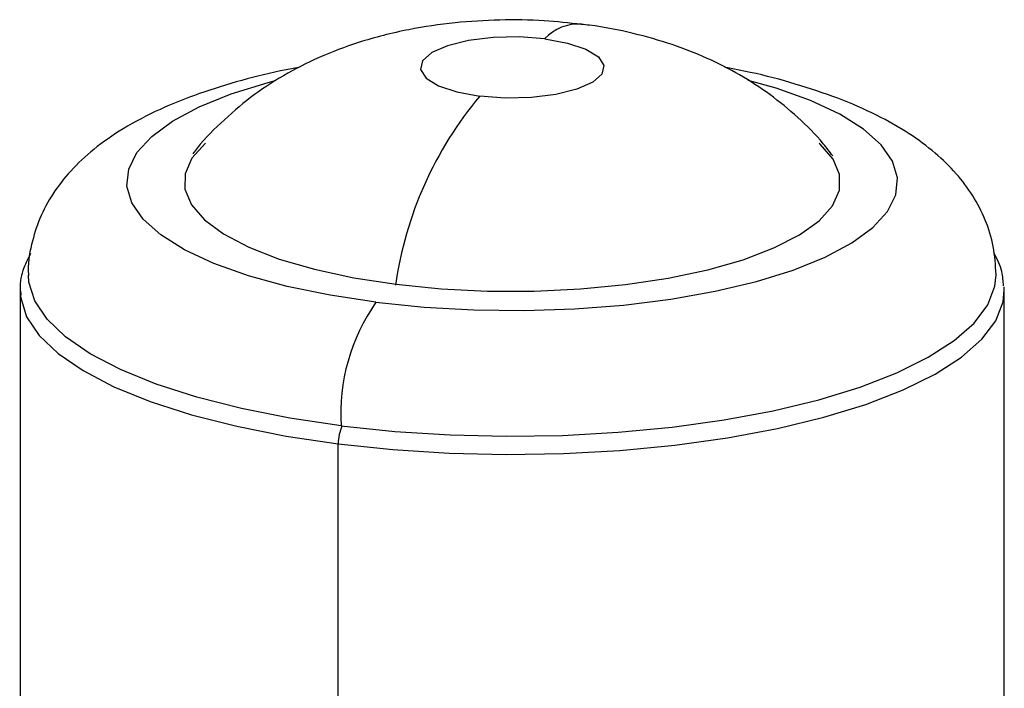
# Paper-space layout '_Dimetric' of a CAD drawing. Units: millimetres. Extents: x -59 to 28, y -17 to 181.
# Drawn here: x -36 to -6, y 161 to 181 of the extents above; entities that cross this region are included whole.
import ezdxf

# ---------------------------------------------------------------- set-up
doc = ezdxf.new("R2010")
doc.units = ezdxf.units.MM

psp = doc.layouts.new('_Dimetric')

# ---------------------------------------------------------------- linework, layer by layer
at = {"color": 7, "linetype": 'Continuous', "lineweight": 25}
for p, q in [((-36.067, 173.201), (-36.067, 159.046)), ((-36.067, 173.201), (-36.063, 173.092)), ((-6.067, 173.201), (-6.071, 173.309)), ((-6.067, 158.539), (-6.067, 173.201)), ((-26.37, 159.332), (-26.37, 168.524))]:
    psp.add_line(p, q, dxfattribs=at)
at = {"color": 7, "linetype": 'Continuous', "lineweight": 25, "flags": 128}
for points in [[(-20.078, 180.862), (-20.856, 180.92), (-21.651, 180.902), (-22.399, 180.81), (-23.039, 180.652), (-23.519, 180.44), (-23.801, 180.191), (-23.861, 179.926), (-23.694, 179.666), (-23.315, 179.433), (-22.754, 179.244), (-22.056, 179.116)], [(-20.078, 180.862), (-19.38, 180.734), (-18.819, 180.546), (-18.44, 180.312), (-18.273, 180.052), (-18.333, 179.787), (-18.615, 179.539), (-19.095, 179.327), (-19.735, 179.168), (-20.482, 179.076), (-21.278, 179.058), (-22.056, 179.116)], [(-25.221, 172.837), (-26.62, 173.049), (-27.924, 173.32), (-29.111, 173.646), (-30.16, 174.02), (-31.054, 174.437), (-31.776, 174.889), (-32.316, 175.369), (-32.663, 175.868), (-32.811, 176.378), (-32.759, 176.89), (-32.506, 177.395), (-32.058, 177.886), (-31.422, 178.352), (-30.608, 178.787), (-29.632, 179.182), (-28.508, 179.532), (-28.326, 179.581)], [(-25.221, 172.837), (-23.751, 172.688), (-22.235, 172.604), (-20.699, 172.586), (-19.169, 172.636), (-17.672, 172.751), (-16.233, 172.931), (-14.876, 173.172), (-13.625, 173.47), (-12.502, 173.819), (-11.525, 174.215), (-10.712, 174.65), (-10.076, 175.116), (-9.628, 175.606), (-9.375, 176.111), (-9.323, 176.623), (-9.471, 177.133), (-9.818, 177.633), (-10.358, 178.112), (-11.08, 178.564), (-11.974, 178.981), (-13.023, 179.356), (-13.871, 179.597)], [(-30.421, 177.679), (-30.829, 177.224), (-31.038, 176.753), (-31.044, 176.278), (-30.848, 175.806), (-30.452, 175.35), (-29.865, 174.916), (-29.098, 174.515), (-28.169, 174.154), (-27.095, 173.841), (-25.898, 173.582), (-24.602, 173.383)], [(-24.602, 173.383), (-23.235, 173.247), (-21.824, 173.177), (-20.397, 173.175), (-18.984, 173.241), (-17.613, 173.373), (-16.313, 173.568), (-15.109, 173.824), (-14.027, 174.133), (-13.088, 174.492), (-12.311, 174.891), (-11.713, 175.322), (-11.305, 175.778), (-11.096, 176.248), (-11.089, 176.724), (-11.286, 177.195), (-11.682, 177.652), (-11.713, 177.679)], [(-26.282, 169.073), (-27.848, 169.306), (-29.323, 169.598), (-30.686, 169.945), (-31.919, 170.343), (-33.006, 170.785), (-33.931, 171.267), (-34.681, 171.781), (-35.248, 172.32), (-35.623, 172.878), (-35.801, 173.447), (-35.817, 173.662)], [(-26.282, 169.073), (-24.645, 168.903), (-22.959, 168.796), (-21.248, 168.756), (-19.535, 168.782), (-17.842, 168.875), (-16.193, 169.032), (-14.61, 169.252), (-13.114, 169.532), (-11.725, 169.867), (-10.463, 170.255), (-9.345, 170.688), (-8.385, 171.162), (-7.596, 171.67), (-6.99, 172.204), (-6.574, 172.759), (-6.354, 173.326), (-6.317, 173.677)], [(-26.37, 168.524), (-24.705, 168.35), (-22.991, 168.242), (-21.251, 168.201), (-19.509, 168.228), (-17.788, 168.322), (-16.11, 168.482), (-14.5, 168.706), (-12.979, 168.99), (-11.567, 169.332), (-10.284, 169.725), (-9.146, 170.166), (-8.17, 170.648), (-7.368, 171.164), (-6.751, 171.708), (-6.328, 172.272), (-6.104, 172.849), (-6.067, 173.201)], [(-36.063, 173.092), (-36.051, 172.972), (-35.87, 172.393), (-35.488, 171.826), (-34.912, 171.277), (-34.148, 170.754), (-33.208, 170.265), (-32.103, 169.815), (-30.849, 169.411), (-29.463, 169.058), (-27.963, 168.761), (-26.37, 168.524)]]:
    psp.add_lwpolyline(points, dxfattribs=at)
at = {"color": 7, "linetype": 'Continuous', "lineweight": 25}
for centre, radius, start, end in [((-19.052, 179.911), 1.4, 86.1619, 137.1545), ((-13.274, 171.746), 11.464, 139.9965, 171.9126), ((-20.387, 169.443), 5.907, 144.9309, 183.5931), ((-25.128, 168.544), 1.242, 154.9748, 180.9405)]:
    psp.add_arc(centre, radius, start, end, dxfattribs=at)
for points, knots in [([(-18.961, 181.299), (-19.336, 181.342), (-20.156, 181.436), (-21.452, 181.449), (-22.838, 181.366), (-24.283, 181.153), (-25.667, 180.803), (-26.942, 180.323), (-28.044, 179.76), (-29.055, 179.094), (-29.96, 178.307), (-30.545, 177.722), (-30.789, 177.377), (-30.8, 177.361)], [0, 0, 0, 0, 0.086362, 0.188884, 0.292391, 0.401585, 0.524583, 0.624822, 0.719382, 0.811838, 0.90362, 0.995327, 1, 1, 1, 1]), ([(-11.297, 177.294), (-11.391, 177.42), (-11.708, 177.845), (-12.351, 178.477), (-13.205, 179.181), (-14.132, 179.781), (-15.129, 180.289), (-16.213, 180.714), (-17.411, 181.046), (-18.339, 181.241), (-18.878, 181.291), (-18.961, 181.299)], [0, 0, 0, 0, 0.05235, 0.176941, 0.300277, 0.4236, 0.548926, 0.679497, 0.819804, 0.972333, 1, 1, 1, 1]), ([(-27.528, 179.998), (-27.672, 179.973), (-28.299, 179.862), (-29.335, 179.599), (-30.627, 179.204), (-31.835, 178.72), (-32.907, 178.161), (-33.807, 177.537), (-34.521, 176.874), (-35.074, 176.167), (-35.487, 175.41), (-35.739, 174.58), (-35.847, 173.975), (-35.815, 173.659), (-35.813, 173.647)], [0, 0, 0, 0, 0.0321156, 0.1401387, 0.2503263, 0.3636888, 0.4814353, 0.5862601, 0.6790372, 0.7626754, 0.8406628, 0.9154984, 0.99679, 1, 1, 1, 1]), ([(-6.319, 173.685), (-6.336, 173.97), (-6.369, 174.542), (-6.63, 175.356), (-7.019, 176.104), (-7.536, 176.786), (-8.185, 177.416), (-8.987, 178.008), (-9.968, 178.561), (-11.12, 179.063), (-12.412, 179.491), (-13.573, 179.802), (-14.328, 179.944), (-14.589, 179.993)], [0, 0, 0, 0, 0.07603, 0.15227, 0.228953, 0.308834, 0.395035, 0.490896, 0.59824, 0.713603, 0.828653, 0.940652, 1, 1, 1, 1]), ([(-35.747, 174.323), (-35.822, 174.178), (-36.001, 173.835), (-36.094, 173.399), (-36.053, 173.125), (-36.044, 173.065)], [0, 0, 0, 0, 0.361199, 0.859283, 1, 1, 1, 1]), ([(-6.09, 173.337), (-6.1, 173.482), (-6.123, 173.831), (-6.288, 174.155), (-6.385, 174.344)], [0, 0, 0, 0, 0.417386, 1, 1, 1, 1])]:
    psp.add_open_spline(points, degree=3, knots=knots, dxfattribs=at)

doc.saveas('drawing.dxf')
